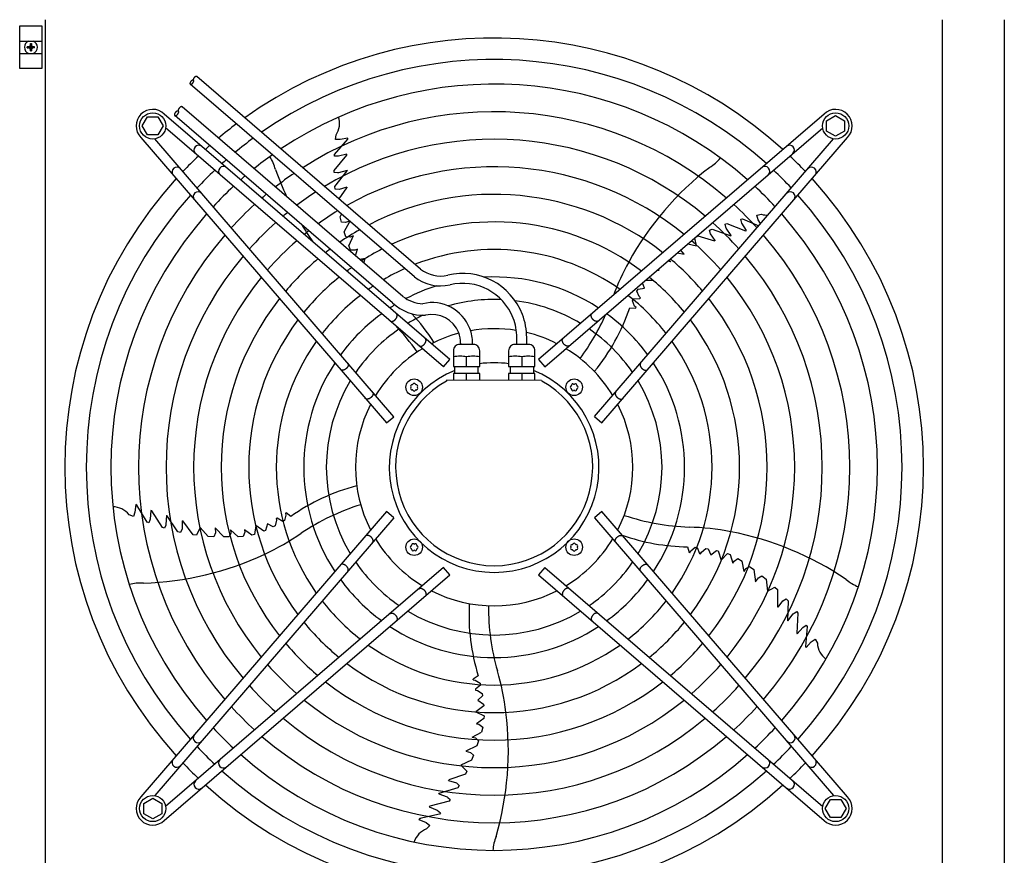
# Model space of a CAD drawing. Units: millimetres. Extents: x 14730 to 26963, y -183 to 8761.
# Drawn here: x 25858 to 26571, y 2274 to 2880 of the extents above; entities that cross this region are included whole.
import ezdxf

# ---------------------------------------------------------------- set-up
doc = ezdxf.new("R2010")
doc.units = ezdxf.units.MM
doc.layers.add('1', color=7, linetype='Continuous')

msp = doc.modelspace()

# ---------------------------------------------------------------- hatches: boundary and pattern name
at = {"layer": '1', "linetype": 'Continuous'}
h = msp.add_hatch(dxfattribs=at)
h.set_pattern_fill('_USER', color=6, scale=0.1, angle=45, pattern_type=0)
h.set_pattern_definition([(45, (0, 0), (-0.0707106781, 0.0707106781), [])])
edge = h.paths.add_edge_path()
edge.add_line((25863.14, 2859.5), (25863.14, 2860.25))
edge.add_line((25863.14, 2860.25), (25863.89, 2860.25))
edge.add_arc((25863.89, 2861.75), 1.5, 269.99946, 356.27971)
edge.add_line((25865.39, 2861.65), (25865.39, 2862.5))
edge.add_line((25865.39, 2862.5), (25866.14, 2862.5))
edge.add_line((25866.14, 2862.5), (25866.14, 2861.75))
edge.add_arc((25867.65, 2861.76), 1.51, 180.38683, 269.61317)
edge.add_line((25867.64, 2860.25), (25868.39, 2860.25))
edge.add_line((25868.39, 2860.25), (25868.39, 2859.5))
edge.add_line((25868.39, 2859.5), (25867.64, 2859.5))
edge.add_arc((25867.64, 2858), 1.5, 89.99796, 180.00204)
edge.add_line((25866.14, 2858), (25866.14, 2857.25))
edge.add_line((25866.14, 2857.25), (25865.39, 2857.25))
edge.add_line((25865.39, 2857.25), (25865.39, 2858))
edge.add_arc((25863.89, 2858), 1.5, 359.99906, 450.00094)
edge.add_line((25863.89, 2859.5), (25863.14, 2859.5))

# ---------------------------------------------------------------- linework, layer by layer
at = {"color": 1, "linetype": 'Continuous'}
for p, q in [((25876.27, 2230.87), (25876.27, 2879.87)), ((26526.27, 2879.87), (26526.27, 2230.87))]:
    msp.add_line(p, q, dxfattribs=at)
at = {"layer": '1', "color": 3, "linetype": 'Continuous'}
msp.add_line((26571.27, 2879.87), (26571.27, 2230.87), dxfattribs=at)
msp.add_line((26571.27, 2879.87), (26571.27, 2230.87), dxfattribs=at)
at = {"layer": '1', "color": 6, "linetype": 'Continuous'}
for p, q in [((25857.62, 2844.37), (25857.62, 2875.37)), ((25857.62, 2875.37), (25873.62, 2875.37)), ((25873.62, 2875.37), (25873.62, 2844.37)), ((25857.62, 2864.37), (25873.62, 2864.37)), ((25857.62, 2855.37), (25873.62, 2855.37)), ((25873.62, 2844.37), (25857.62, 2844.37)), ((26148.23, 2699.08), (25985.96, 2838.6)), ((26143.71, 2693.47), (25981.27, 2833.14)), ((26135.32, 2679.23), (25975.46, 2816.67)), ((25946.51, 2802.85), (25950.27, 2809.35)), ((25950.27, 2809.35), (25957.75, 2809.35)), ((25957.75, 2809.35), (25961.51, 2802.85)), ((26169.42, 2633.44), (25962.42, 2811.42)), ((26127.92, 2674.52), (25969.99, 2810.31)), ((26440.61, 2811.43), (26233.61, 2633.45)), ((26442.5, 2806.62), (26449, 2810.38)), ((26442.5, 2799.13), (26442.5, 2806.62)), ((26449, 2810.38), (26455.5, 2806.62)), ((26455.5, 2806.62), (26455.5, 2799.13)), ((25950.27, 2796.35), (25946.51, 2802.85)), ((25961.51, 2802.85), (25957.75, 2796.35)), ((26164.85, 2628.13), (25963.41, 2801.34)), ((26238.18, 2628.14), (26439.62, 2801.35)), ((26449, 2795.38), (26442.5, 2799.13)), ((26455.5, 2799.13), (26449, 2795.38)), ((25945.45, 2794.45), (26123.43, 2587.46)), ((25957.75, 2796.35), (25950.27, 2796.35)), ((26128.74, 2592.02), (25955.53, 2793.47)), ((26085.84, 2782.2), (26095.39, 2793.18)), ((26086.63, 2792.93), (26086.98, 2796.33)), ((26089.96, 2792.89), (26086.63, 2792.93)), ((26095.44, 2794.08), (26089.96, 2792.89)), ((26095.05, 2792.86), (26095.39, 2793.27)), ((26095.39, 2793.18), (26095.44, 2794.08)), ((26274.29, 2592.03), (26447.5, 2793.48)), ((26279.6, 2587.47), (26457.58, 2794.46)), ((26085.6, 2770.46), (26094.79, 2781.55)), ((26085.78, 2781), (26085.84, 2782.2)), ((26088.74, 2780.86), (26085.78, 2781)), ((26094.83, 2782.35), (26088.74, 2780.86)), ((26094.79, 2781.55), (26094.83, 2782.35)), ((26085.62, 2768.97), (26085.6, 2770.46)), ((26087.92, 2768.81), (26085.62, 2768.97)), ((26086.13, 2758.93), (26094.95, 2770.3)), ((26094.86, 2770.54), (26088.59, 2768.81)), ((26094.86, 2770.54), (26094.95, 2770.3)), ((26088.59, 2768.81), (26087.92, 2768.81)), ((26086.32, 2756.95), (26086.13, 2758.93)), ((26089.1, 2756.68), (26086.32, 2756.95)), ((26094.74, 2758.53), (26089.1, 2756.68)), ((26089.11, 2749.91), (26094.78, 2757.99)), ((26094.74, 2758.53), (26094.78, 2757.99)), ((26089.82, 2736.93), (26090.93, 2738.86)), ((26090.83, 2733.06), (26089.82, 2736.93)), ((26092.9, 2726.11), (26097, 2733.63)), ((26096.76, 2733.84), (26093.73, 2732.78)), ((26380.34, 2735.17), (26381.49, 2735.48)), ((26381.12, 2732.31), (26380.34, 2735.17)), ((26381.49, 2735.48), (26393.32, 2730.46)), ((26391.95, 2738.05), (26395.29, 2738.77)), ((26392.94, 2734.86), (26391.95, 2738.05)), ((26394.62, 2731.98), (26392.94, 2734.86)), ((26093.73, 2732.78), (26090.83, 2733.06)), ((26357.63, 2727.23), (26359.46, 2728.01)), ((26358.24, 2724.5), (26357.63, 2727.23)), ((26359.46, 2728.01), (26373, 2723.14)), ((26368.85, 2731.61), (26370.26, 2732.09)), ((26369.4, 2729.37), (26368.85, 2731.61)), ((26369.61, 2728.73), (26369.4, 2729.37)), ((26373.2, 2723.3), (26369.61, 2728.73)), ((26370.26, 2732.09), (26383.64, 2726.77)), ((26384.42, 2726.98), (26381.12, 2732.31)), ((26383.64, 2726.77), (26384.42, 2726.98)), ((26094.04, 2722.43), (26092.9, 2726.11)), ((26097.09, 2722.16), (26094.04, 2722.43)), ((26099.32, 2723.12), (26096.13, 2716.15)), ((26099.32, 2723.12), (26097.09, 2722.16)), ((26348.11, 2715.94), (26347.05, 2721.76)), ((26347.93, 2722.52), (26349.2, 2723.19)), ((26349.2, 2723.19), (26361.24, 2719.5)), ((26361.74, 2719.7), (26358.24, 2724.5)), ((26361.74, 2719.7), (26361.24, 2719.5)), ((26373.2, 2723.3), (26373, 2723.14)), ((26097.44, 2712.77), (26096.13, 2716.15)), ((26100.88, 2712.65), (26097.44, 2712.77)), ((26102.51, 2713.39), (26100.88, 2712.65)), ((26100.97, 2708.76), (26102.51, 2713.39)), ((26336.93, 2712.71), (26336.87, 2713)), ((26339.16, 2709.79), (26336.93, 2712.71)), ((26341.82, 2717.26), (26348.11, 2715.94)), ((26107.98, 2706.66), (26104.2, 2705.98)), ((26107.01, 2703.56), (26107.98, 2706.66)), ((26329.47, 2704.41), (26328.35, 2705.68)), ((26334.2, 2710.71), (26339.16, 2709.79)), ((26319.85, 2698.37), (26321.21, 2698.36)), ((26321.21, 2698.36), (26320.61, 2699.02)), ((26329.47, 2704.41), (26327.18, 2704.67)), ((26311.32, 2691.03), (26316.5, 2691.08)), ((26305.02, 2682.99), (26305.78, 2684.51)), ((26305.78, 2684.51), (26310.45, 2685.13)), ((26310.45, 2685.13), (26309.01, 2689.05)), ((26301.74, 2676.08), (26302.32, 2677.35)), ((26302.32, 2677.35), (26307.07, 2677.59)), ((26306.51, 2679.17), (26305.02, 2682.99)), ((26307.5, 2678.21), (26306.51, 2679.17)), ((26307.07, 2677.59), (26307.5, 2678.21)), ((26299.74, 2670.89), (26304.07, 2670.76)), ((26303.32, 2672.18), (26301.74, 2676.08)), ((26304.37, 2671.17), (26303.32, 2672.18)), ((26304.37, 2671.17), (26304.07, 2670.76)), ((26217.92, 2644.37), (26217.92, 2649.37)), ((26225.12, 2644.37), (26225.12, 2649.37)), ((26186.53, 2644.37), (26176.54, 2644.37)), ((26177.22, 2645.37), (26177.22, 2644.37)), ((26185.86, 2644.37), (26185.86, 2645.37)), ((26226.52, 2644.37), (26216.53, 2644.37)), ((26164.85, 2628.13), (26169.42, 2633.44)), ((26172.04, 2639.87), (26172.04, 2628.37)), ((26181.54, 2628.37), (26181.54, 2635.3)), ((26191.04, 2628.37), (26191.04, 2639.87)), ((26212.02, 2639.87), (26212.02, 2628.37)), ((26221.52, 2635.3), (26221.52, 2628.37)), ((26231.02, 2628.37), (26231.02, 2639.87)), ((26233.61, 2633.45), (26238.18, 2628.14)), ((26172.04, 2628.37), (26191.04, 2628.37)), ((26173.04, 2623.37), (26173.04, 2628.37)), ((26190.04, 2623.37), (26190.04, 2628.37)), ((26212.02, 2628.37), (26231.02, 2628.37)), ((26213.02, 2628.37), (26213.02, 2623.37)), ((26230.02, 2628.37), (26230.02, 2623.37)), ((26191.04, 2623.37), (26172.04, 2623.37)), ((26172.04, 2623.37), (26172.04, 2618.37)), ((26181.54, 2618.37), (26181.54, 2623.37)), ((26191.04, 2618.37), (26191.04, 2623.37)), ((26231.02, 2623.37), (26212.02, 2623.37)), ((26212.02, 2623.37), (26212.02, 2618.37)), ((26221.52, 2623.37), (26221.52, 2618.37)), ((26231.02, 2618.37), (26231.02, 2623.37)), ((26167.03, 2618.39), (26166.88, 2617.81)), ((26235.76, 2618.37), (26167.03, 2618.39)), ((26235.76, 2618.37), (26236.15, 2617.81)), ((26123.43, 2587.46), (26128.74, 2592.02)), ((26274.29, 2592.03), (26279.6, 2587.47)), ((25941.71, 2528.26), (25941.15, 2522.68)), ((25942.56, 2527.92), (25941.71, 2528.26)), ((25942.76, 2527.5), (25942.47, 2527.96)), ((25950.05, 2515.45), (25942.56, 2527.92)), ((25940.08, 2519.52), (25936.96, 2520.9)), ((25941.15, 2522.68), (25940.08, 2519.52)), ((26123.44, 2523.26), (25945.46, 2316.27)), ((25952.68, 2524.04), (25952.22, 2517.79)), ((25953.44, 2523.76), (25952.68, 2524.04)), ((25961.14, 2511.59), (25953.44, 2523.76)), ((25963.92, 2520.43), (25963.63, 2513.93)), ((25963.92, 2520.43), (25964.18, 2520.44)), ((25972.27, 2508.54), (25964.18, 2520.44)), ((26050.5, 2520.72), (26049.49, 2516.63)), ((26050.24, 2522.14), (26050.73, 2522.3)), ((26050.24, 2522.14), (26050.5, 2520.72)), ((26054.16, 2519.65), (26050.73, 2522.3)), ((26128.75, 2518.7), (26123.44, 2523.26)), ((26279.6, 2523.27), (26274.3, 2518.71)), ((26457.58, 2316.28), (26279.6, 2523.27)), ((25951.17, 2515.02), (25950.05, 2515.45)), ((25952.22, 2517.79), (25951.17, 2515.02)), ((26128.75, 2518.7), (25955.54, 2317.25)), ((25963.43, 2513.29), (25962.56, 2511.15)), ((25963.63, 2513.93), (25963.43, 2513.29)), ((25975.31, 2516.6), (25975.83, 2516.47)), ((25975.31, 2516.6), (25975.32, 2510.67)), ((25983.4, 2506.41), (25975.83, 2516.47)), ((26028.73, 2513.17), (26027.85, 2506.66)), ((26034.54, 2509.02), (26028.73, 2513.17)), ((26037.12, 2514.43), (26035.74, 2509.54)), ((26041.27, 2512.18), (26037.12, 2514.43)), ((26042.78, 2512.96), (26041.27, 2512.18)), ((26043.81, 2516.93), (26042.78, 2512.96)), ((26044.29, 2518.54), (26043.58, 2518.29)), ((26043.58, 2518.29), (26043.81, 2516.93)), ((26048.27, 2515.94), (26044.29, 2518.54)), ((26049.49, 2516.63), (26048.27, 2515.94)), ((26274.3, 2518.71), (26447.51, 2317.26)), ((25962.56, 2511.15), (25961.14, 2511.59)), ((25974.21, 2508.1), (25972.27, 2508.54)), ((25975.32, 2510.67), (25974.21, 2508.1)), ((25985.87, 2506.07), (25983.4, 2506.41)), ((25988.55, 2511.63), (25985.87, 2506.07)), ((25994.33, 2505.24), (25988.55, 2511.63)), ((25998.33, 2505.01), (25994.33, 2505.24)), ((25999.49, 2507.68), (25998.33, 2505.01)), ((25999.4, 2511.35), (25999.49, 2507.68)), ((26005.57, 2504.84), (25999.4, 2511.35)), ((26010.62, 2507.6), (26009.43, 2504.78)), ((26010.4, 2510.01), (26010.62, 2507.6)), ((26010.4, 2510.01), (26016.04, 2504.83)), ((26019.67, 2505.03), (26016.04, 2504.83)), ((26020.84, 2508.26), (26019.67, 2505.03)), ((26020.64, 2510.04), (26020.84, 2508.26)), ((26025.91, 2506.15), (26020.64, 2510.04)), ((26027.85, 2506.66), (26025.91, 2506.15)), ((26035.74, 2509.54), (26034.54, 2509.02)), ((26009.43, 2504.78), (26005.57, 2504.84)), ((26341.74, 2497.65), (26342.94, 2493.5)), ((26343.44, 2493.34), (26342.94, 2493.5)), ((26343.44, 2493.34), (26344.06, 2494.65)), ((26344.06, 2494.65), (26347.29, 2497.36)), ((26347.29, 2497.36), (26348.67, 2497.2)), ((26348.67, 2497.2), (26350.37, 2492.76)), ((26350.37, 2492.76), (26351.09, 2492.54)), ((26351.09, 2492.54), (26351.7, 2493.77)), ((26351.7, 2493.77), (26354.87, 2496.38)), ((26354.87, 2496.38), (26356.55, 2496.12)), ((26356.55, 2496.12), (26358.59, 2491.87)), ((26358.59, 2491.87), (26362.58, 2495.01)), ((26362.58, 2495.01), (26363.85, 2494.72)), ((26363.85, 2494.72), (26366.12, 2487.96)), ((26366.12, 2487.96), (26370.66, 2492.7)), ((26370.66, 2492.7), (26372.52, 2491.98)), ((26372.52, 2491.98), (26374.49, 2485.73)), ((26374.49, 2485.73), (26375.38, 2487.28)), ((26375.38, 2487.28), (26378.23, 2489.21)), ((26378.23, 2489.21), (26381.28, 2487.25)), ((26382.8, 2479.74), (26381.28, 2487.25)), ((25962.43, 2299.3), (26169.43, 2477.28)), ((26164.86, 2482.59), (25963.42, 2309.38)), ((26169.43, 2477.28), (26164.86, 2482.59)), ((26238.18, 2482.59), (26233.62, 2477.29)), ((26233.62, 2477.29), (26440.61, 2299.31)), ((26238.18, 2482.59), (26439.63, 2309.39)), ((26382.8, 2479.74), (26384.04, 2481.82)), ((26384.04, 2481.82), (26386.66, 2483.4)), ((26386.66, 2483.4), (26389.75, 2481.09)), ((26389.75, 2481.09), (26390.91, 2472.19)), ((26393, 2475.21), (26395.51, 2476.68)), ((26395.51, 2476.68), (26398.6, 2474.15)), ((26390.91, 2472.19), (26393, 2475.21)), ((26398.6, 2474.15), (26399.53, 2465.58)), ((26399.53, 2465.58), (26404.97, 2468.51)), ((26404.97, 2468.51), (26406.76, 2466.78)), ((26406.76, 2466.78), (26406.97, 2454.19)), ((26407.31, 2453.78), (26410.8, 2458.59)), ((26410.8, 2458.59), (26413.2, 2460.01)), ((26413.2, 2460.01), (26414.52, 2458.51)), ((26414.52, 2458.51), (26414.07, 2444.13)), ((26407.31, 2453.78), (26406.97, 2454.19)), ((26414.28, 2443.99), (26418.33, 2449.08)), ((26418.33, 2449.08), (26418.88, 2449.47)), ((26418.88, 2449.47), (26420.83, 2450.69)), ((26421.73, 2449.5), (26420.8, 2435.13)), ((26420.83, 2450.69), (26421.73, 2449.5)), ((26414.28, 2443.99), (26414.07, 2444.13)), ((26425.3, 2439.24), (26427.77, 2440.87)), ((26427.77, 2440.87), (26428.43, 2439.86)), ((26420.8, 2435.13), (26421.25, 2434.45)), ((26421.25, 2434.45), (26425.3, 2439.24)), ((26428.43, 2439.86), (26427.16, 2425.37)), ((26427.64, 2424.6), (26431.38, 2428.79)), ((26431.38, 2428.79), (26434.1, 2430.71)), ((26434.1, 2430.71), (26435.81, 2427.76)), ((26427.16, 2425.37), (26427.64, 2424.6)), ((26427.25, 2425.83), (26427.21, 2425.29)), ((26186.37, 2401.23), (26186.38, 2401.75)), ((26186.37, 2401.23), (26187.81, 2401.04)), ((26189.95, 2404.18), (26186.38, 2401.75)), ((26187.81, 2401.04), (26191.39, 2398.81)), ((26191.39, 2398.81), (26191.66, 2397.44)), ((26191.66, 2397.44), (26187.97, 2394.46)), ((26187.97, 2394.46), (26187.98, 2393.7)), ((26187.98, 2393.7), (26189.34, 2393.51)), ((26189.34, 2393.51), (26192.8, 2391.3)), ((26192.8, 2391.3), (26193.07, 2389.62)), ((26193.07, 2389.62), (26189.66, 2386.37)), ((26189.66, 2386.37), (26193.88, 2383.54)), ((26194, 2382.24), (26188.27, 2378)), ((26188.27, 2378), (26194.18, 2375.15)), ((26193.88, 2383.54), (26194, 2382.24)), ((26194.07, 2373.15), (26188.74, 2369.34)), ((26188.74, 2369.34), (26190.49, 2368.98)), ((26194.18, 2375.15), (26194.07, 2373.15)), ((26185.6, 2359.59), (26192.28, 2363.35)), ((26190.49, 2368.98), (26193.2, 2366.86)), ((26193.2, 2366.86), (26192.28, 2363.35)), ((26185.6, 2359.59), (26187.97, 2359.06)), ((26187.97, 2359.06), (26190.28, 2357.05)), ((26190.28, 2357.05), (26189.03, 2353.4)), ((26189.03, 2353.4), (26180.93, 2349.55)), ((26180.93, 2349.55), (26184.45, 2348.49)), ((26184.45, 2348.49), (26186.62, 2346.56)), ((26185.17, 2342.84), (26177.3, 2339.31)), ((26186.62, 2346.56), (26185.17, 2342.84)), ((26177.3, 2339.31), (26181.77, 2335.04)), ((26181.77, 2335.04), (26180.68, 2332.8)), ((26168.49, 2328.25), (26168.78, 2328.71)), ((26168.49, 2328.25), (26174.14, 2326.43)), ((26180.68, 2332.8), (26168.78, 2328.71)), ((26175.22, 2322.87), (26161.4, 2318.85)), ((26174.14, 2326.43), (26176.24, 2324.58)), ((26176.24, 2324.58), (26175.22, 2322.87)), ((25947.53, 2311.6), (25954.03, 2315.35)), ((25954.03, 2315.35), (25960.53, 2311.6)), ((26168.88, 2313.23), (26154.92, 2309.66)), ((26161.33, 2318.61), (26161.4, 2318.85)), ((26161.33, 2318.61), (26167.42, 2316.32)), ((26167.42, 2316.32), (26167.97, 2315.93)), ((26167.97, 2315.93), (26169.74, 2314.45)), ((26169.74, 2314.45), (26168.88, 2313.23)), ((26441.53, 2307.88), (26445.29, 2314.38)), ((26445.29, 2314.38), (26452.77, 2314.38)), ((26452.77, 2314.38), (26456.53, 2307.88)), ((25947.53, 2304.11), (25947.53, 2311.6)), ((25960.53, 2311.6), (25960.53, 2304.11)), ((26154.92, 2309.66), (26154.42, 2309.03)), ((26154.42, 2309.03), (26160.23, 2306.66)), ((26160.23, 2306.66), (26162.53, 2304.81)), ((26445.29, 2301.38), (26441.53, 2307.88)), ((26456.53, 2307.88), (26452.77, 2301.38)), ((25954.03, 2300.35), (25947.53, 2304.11)), ((25960.53, 2304.11), (25954.03, 2300.35)), ((26147.6, 2300.6), (26147.02, 2299.9)), ((26147.02, 2299.9), (26152.16, 2297.65)), ((26148.07, 2300.66), (26147.54, 2300.53)), ((26161.78, 2303.87), (26147.6, 2300.6)), ((26162.53, 2304.81), (26161.78, 2303.87)), ((26452.77, 2301.38), (26445.29, 2301.38)), ((26152.16, 2297.65), (26154.83, 2295.66)), ((26154.83, 2295.66), (26152.55, 2293.11))]:
    msp.add_line(p, q, dxfattribs=at)
at = {"layer": '1', "color": 250, "linetype": 'Continuous'}
for p, q in [((25865.39, 2862.5), (25866.14, 2862.5)), ((25865.39, 2861.65), (25865.39, 2862.5)), ((25866.14, 2862.5), (25866.14, 2861.75)), ((25863.14, 2859.5), (25863.14, 2860.25)), ((25863.89, 2860.25), (25863.14, 2860.25)), ((25863.14, 2859.5), (25863.89, 2859.5)), ((25865.39, 2857.25), (25865.39, 2858)), ((25865.39, 2857.25), (25866.14, 2857.25)), ((25866.14, 2858), (25866.14, 2857.25)), ((25868.39, 2860.25), (25867.64, 2860.25)), ((25868.39, 2859.5), (25867.64, 2859.5)), ((25868.39, 2859.5), (25868.39, 2860.25))]:
    msp.add_line(p, q, dxfattribs=at)
at = {"layer": '1', "color": 6, "linetype": 'Continuous'}
for centre, radius in [((25954.03, 2802.84), 9.5), ((26449, 2802.85), 9.5), ((26143.54, 2613.34), 6), ((26259.49, 2613.35), 6), ((26143.54, 2497.38), 6), ((26259.5, 2497.39), 6), ((25954.04, 2307.88), 9.5), ((26449.01, 2307.89), 9.5)]:
    msp.add_circle(centre, radius, dxfattribs=at)
for centre, radius, start, end in [((25865.77, 2859.87), 4.76, 109.14694, 250.85312), ((25865.77, 2859.87), 4.76, 289.14688, 70.85308), ((26201.52, 2555.36), 295.63, 48.12861, 124.76854), ((26201.52, 2555.36), 277.8, 48.60893, 123.81271), ((25954.03, 2802.84), 12, 45.63281, 224.36719), ((26201.52, 2555.36), 257.75, 49.2293, 122.57323), ((26449, 2802.85), 12, 315.63281, 134.36719), ((26074.33, 2804.71), 15.18, 326.46769, 17.54341), ((26201.52, 2555.36), 311.24, 126.87308, 129.92485), ((26201.52, 2555.36), 295.63, 126.20487, 129.42435), ((26201.52, 2555.36), 237.79, 49.95241, 121.12075), ((25987.44, 2785.3), 3.51, 54.48159, 224.13839), ((26201.52, 2555.36), 311.24, 131.48733, 132.24648), ((26415.59, 2785.31), 3.51, 315.86161, 125.51841), ((26187.81, 2569.28), 291.71, 133.47461, 136.58568), ((26201.52, 2555.36), 295.63, 131.0714, 131.87138), ((26201.52, 2555.36), 277.8, 125.34739, 128.78296), ((26011.59, 2763.37), 32.36, 13.92678, 32.26339), ((26340.64, 2800.28), 32.36, 301.92678, 320.26339), ((26215.43, 2569.07), 291.71, 43.47461, 46.58568), ((25971.58, 2769.44), 3.51, 45.86161, 215.51841), ((26201.52, 2555.36), 295.63, 133.23757, 136.76465), ((26005.28, 2769.96), 3.51, 54.48384, 224.13613), ((26253.56, 2847.02), 223.81, 199.8144, 205.22265), ((26201.52, 2555.36), 217.81, 50.81044, 119.38529), ((26494.98, 2596), 223.81, 127.8144, 151.1067), ((26397.75, 2769.96), 3.51, 315.86387, 125.51616), ((26201.52, 2555.36), 295.63, 43.23757, 46.76465), ((26431.45, 2769.44), 3.51, 324.48159, 134.13839), ((26201.52, 2555.36), 277.8, 130.53868, 131.39106), ((26201.52, 2555.36), 257.75, 124.2366, 127.95368), ((25986.92, 2751.59), 3.51, 45.86387, 215.51616), ((26201.52, 2555.36), 277.8, 132.84628, 137.15608), ((26201.52, 2555.36), 237.79, 122.93677, 126.98571), ((26201.52, 2555.36), 277.8, 42.84628, 47.15608), ((26416.11, 2751.6), 3.51, 324.48384, 134.13613), ((26201.52, 2555.36), 295.63, 138.12861, 221.87138), ((26201.52, 2555.36), 257.75, 129.8504, 130.77069), ((26201.52, 2555.36), 197.85, 51.84413, 117.27504), ((26201.52, 2555.36), 295.63, 318.12861, 41.87138), ((26201.52, 2555.36), 257.75, 132.34112, 137.66143), ((26201.52, 2555.36), 217.81, 121.38655, 125.83506), ((26201.52, 2555.36), 257.75, 42.34112, 47.66143), ((26201.52, 2555.36), 277.8, 138.60893, 221.39106), ((26201.52, 2555.36), 237.79, 129.04782, 130.04758), ((26399.35, 2753.39), 15.18, 254.46769, 272.41002), ((26201.52, 2555.36), 277.8, 318.60893, 41.39106), ((26201.52, 2555.36), 237.79, 131.75266, 138.2501), ((26253.56, 2847.02), 223.81, 211.19229, 214.93457), ((26201.52, 2555.36), 217.81, 128.09498, 129.18955), ((26201.52, 2555.36), 197.85, 119.50624, 124.44555), ((26201.52, 2555.36), 177.87, 53.11555, 114.64581), ((26201.52, 2555.36), 237.79, 41.75266, 48.2501), ((26201.52, 2555.36), 257.75, 139.2293, 220.77069), ((26201.52, 2555.36), 217.81, 131.05494, 138.94809), ((26201.52, 2555.36), 217.81, 41.05494, 48.94809), ((26201.52, 2555.36), 257.75, 319.2293, 40.77069), ((26201.52, 2555.36), 197.85, 126.94628, 128.15586), ((26201.52, 2555.36), 177.87, 117.17178, 122.73092), ((26201.52, 2555.36), 157.9, 54.71747, 111.27039), ((26201.52, 2555.36), 237.79, 139.95241, 220.04758), ((26201.52, 2555.36), 197.85, 130.21522, 139.78812), ((26201.52, 2555.36), 197.85, 40.21522, 49.78812), ((26201.52, 2555.36), 237.79, 319.95241, 40.04758), ((26201.52, 2555.36), 177.87, 125.53207, 126.88445), ((26201.52, 2555.36), 157.9, 114.19049, 120.56058), ((26162.59, 2716.92), 22.91, 231.16378, 283.31196), ((26480.03, 2605.77), 206.02, 151.47632, 158.83937), ((26201.52, 2555.36), 217.81, 140.81044, 219.18955), ((26201.52, 2555.36), 177.87, 129.18379, 140.81994), ((26162.59, 2716.92), 30.11, 231.16378, 283.31196), ((26178.61, 2649.39), 46.5, 21.06106, 103.37822), ((26201.52, 2555.36), 137.98, 56.79395, 92.98973), ((26201.52, 2555.36), 177.87, 39.18379, 50.81994), ((26201.52, 2555.36), 217.81, 320.81044, 39.18955), ((26201.52, 2555.36), 157.9, 123.74786, 125.28253), ((26201.52, 2555.36), 137.98, 107.53574, 117.60533), ((26178.61, 2649.39), 39.3, 21.06106, 103.37822), ((26201.52, 2555.36), 197.85, 141.84413, 218.15586), ((26201.52, 2555.36), 157.9, 127.88672, 142.11749), ((26150.7, 2698.78), 24.88, 231.81047, 267.79328), ((26201.52, 2555.36), 121.65, 87.57137, 105.94711), ((26201.52, 2555.36), 157.9, 37.88672, 52.11749), ((26201.52, 2555.36), 197.85, 321.84413, 38.15586), ((26201.52, 2555.36), 137.98, 121.44101, 123.20604), ((26150.7, 2698.78), 33.28, 226.80953, 271.78795), ((26156.52, 2645.39), 29.33, 21.06106, 103.37822), ((26201.52, 2555.36), 121.65, 59.02759, 82.83021), ((26159.61, 2718.45), 147.98, 320.79929, 341.25432), ((26201.52, 2555.36), 177.87, 143.11555, 216.88445), ((26201.52, 2555.36), 137.98, 126.21011, 143.79474), ((26201.52, 2555.36), 121.65, 115.12015, 120.9724), ((26033.48, 2565.91), 147.98, 32.79929, 42.93391), ((26156.52, 2645.39), 20.69, 21.06106, 103.37822), ((26178.6, 2649.37), 39.32, 0.00108, 21.08907), ((26178.6, 2649.37), 46.52, 0.00108, 21.08907), ((26131.07, 2732.77), 165.33, 323.41248, 336.2474), ((26201.52, 2555.36), 137.98, 36.21011, 53.79474), ((26201.52, 2555.36), 177.87, 323.11555, 36.88445), ((26201.52, 2555.36), 121.65, 124.4135, 145.59205), ((26011.04, 2543.19), 165.33, 35.41248, 44.24462), ((26156.51, 2645.37), 29.34, 0.00108, 21.08907), ((26201.52, 2555.36), 100.47, 80.80332, 99.7872), ((26201.52, 2555.36), 121.65, 34.4135, 55.59205), ((26201.52, 2555.36), 100.47, 104.74717, 116.91868), ((26156.51, 2645.37), 20.7, 0.00108, 21.08907), ((26201.52, 2555.36), 100.47, 63.08132, 76.50095), ((26201.52, 2555.36), 157.9, 144.71747, 215.28253), ((26201.52, 2555.36), 100.47, 121.17481, 148.83201), ((26176.54, 2639.87), 4.5, 89.99993, 180.00007), ((26186.54, 2639.87), 4.5, 0.00003, 90.12546), ((26216.52, 2639.87), 4.5, 89.87454, 179.99997), ((26226.52, 2639.87), 4.5, 359.99993, 90.00007), ((26201.52, 2555.36), 100.47, 31.17481, 58.83201), ((26201.52, 2555.36), 157.9, 324.71747, 35.28253), ((26176.79, 2616.04), 19.84, 76.14524, 103.85476), ((26186.29, 2615.87), 20, 76.26253, 103.73747), ((26216.77, 2615.87), 20, 76.26253, 103.73747), ((26226.27, 2616.04), 19.84, 76.14524, 103.85476), ((26201.52, 2555.36), 137.98, 146.79395, 213.20604), ((26201.53, 2555.58), 75.54, 82.01922, 97.99838), ((26201.52, 2555.36), 137.98, 326.79395, 33.20604), ((26201.51, 2555.11), 75.99, 112.03003, 67.96987), ((26201.52, 2555.36), 121.65, 149.02759, 210.9724), ((26201.52, 2555.37), 71.4, 119.01756, 60.98244), ((26141.91, 2614.28), 0.921, 81.30121, 218.69879), ((26141.91, 2612.4), 0.921, 141.30121, 278.69879), ((26140.74, 2613.34), 0.582, 321.30121, 38.69879), ((26142.14, 2615.76), 0.582, 261.30121, 338.69879), ((26143.54, 2615.22), 0.921, 21.30121, 158.69879), ((26144.94, 2615.76), 0.582, 201.30121, 278.69879), ((26145.16, 2614.28), 0.921, 321.30121, 98.69879), ((26145.16, 2612.4), 0.921, 261.30121, 38.69879), ((26146.34, 2613.34), 0.582, 141.30121, 218.69879), ((26257.61, 2613.35), 0.921, 111.30121, 248.69879), ((26257.07, 2614.75), 0.582, 291.30121, 8.69879), ((26257.07, 2611.95), 0.582, 351.30121, 68.69879), ((26258.55, 2614.97), 0.921, 51.30121, 188.69879), ((26259.49, 2616.15), 0.582, 231.30121, 308.69879), ((26260.43, 2614.97), 0.921, 351.30121, 128.69879), ((26261.92, 2614.75), 0.582, 171.30121, 248.69879), ((26261.92, 2611.95), 0.582, 111.30121, 188.69879), ((26261.37, 2613.35), 0.921, 291.30121, 68.69879), ((26201.52, 2555.36), 121.65, 329.02759, 30.9724), ((26142.14, 2610.91), 0.582, 21.30121, 98.69879), ((26143.54, 2611.46), 0.921, 201.30121, 338.69879), ((26144.94, 2610.91), 0.582, 81.30121, 158.69879), ((26258.55, 2611.72), 0.921, 171.30121, 308.69879), ((26259.49, 2610.55), 0.582, 51.30121, 128.69879), ((26260.43, 2611.72), 0.921, 231.30121, 8.69879), ((26201.52, 2555.36), 100.47, 153.08132, 206.91868), ((26201.52, 2555.36), 100.47, 333.08132, 26.91868), ((26139.57, 2398.81), 147.98, 104.79929, 125.25432), ((25925.08, 2511.46), 15.18, 38.46769, 89.54341), ((26154.24, 2370.45), 165.33, 107.41248, 124.01886), ((26348.46, 2677.19), 165.33, 251.41248, 268.01886), ((25946.58, 2678.31), 206.02, 295.47632, 303.98825), ((26343.66, 2645.62), 147.98, 250.54611, 269.25432), ((26335.51, 2306.06), 206.02, 79.47632, 87.98825), ((26330.84, 2288.83), 223.81, 55.8144, 79.1067), ((26201.52, 2555.36), 100.47, 211.17481, 238.83201), ((26141.67, 2497.38), 0.921, 111.30121, 248.69879), ((26141.12, 2498.78), 0.582, 291.30121, 8.69879), ((26142.6, 2499.01), 0.921, 51.30121, 188.69879), ((26143.54, 2500.18), 0.582, 231.30121, 308.69879), ((26144.48, 2499.01), 0.921, 351.30121, 128.69879), ((26145.97, 2498.78), 0.582, 171.30121, 248.69879), ((26145.42, 2497.38), 0.921, 291.30121, 68.69879), ((26201.52, 2555.36), 100.47, 301.17481, 328.83201), ((26257.87, 2498.33), 0.921, 81.30121, 218.69879), ((26258.1, 2499.82), 0.582, 261.30121, 338.69879), ((26259.5, 2499.27), 0.921, 21.30121, 158.69879), ((26260.9, 2499.82), 0.582, 201.30121, 278.69879), ((26261.13, 2498.33), 0.921, 321.30121, 98.69879), ((25940.23, 2694.99), 223.81, 271.8144, 295.1067), ((26141.12, 2495.98), 0.582, 351.30121, 68.69879), ((26142.6, 2495.75), 0.921, 171.30121, 308.69879), ((26143.54, 2494.58), 0.582, 51.30121, 128.69879), ((26144.48, 2495.75), 0.921, 231.30121, 8.69879), ((26145.97, 2495.98), 0.582, 111.30121, 188.69879), ((26257.87, 2496.45), 0.921, 141.30121, 278.69879), ((26256.7, 2497.39), 0.582, 321.30121, 38.69879), ((26258.1, 2494.97), 0.582, 21.30121, 98.69879), ((26259.5, 2495.51), 0.921, 201.30121, 338.69879), ((26260.9, 2494.97), 0.582, 81.30121, 158.69879), ((26261.13, 2496.45), 0.921, 261.30121, 38.69879), ((26262.3, 2497.39), 0.582, 141.30121, 218.69879), ((26201.52, 2555.36), 121.65, 214.4135, 235.59205), ((26201.52, 2555.36), 121.65, 304.4135, 325.59205), ((25945.01, 2439.01), 32.36, 85.92678, 104.26339), ((26201.52, 2555.36), 137.98, 216.21011, 233.79474), ((26201.52, 2555.36), 137.98, 306.21011, 323.79474), ((26477.43, 2498.74), 32.36, 229.92678, 248.26339), ((26201.52, 2555.36), 100.47, 243.08132, 296.91868), ((26201.52, 2555.36), 157.9, 217.88672, 232.11749), ((26331.27, 2448.08), 147.98, 176.79929, 197.25432), ((26362.78, 2453.27), 165.33, 179.41248, 196.01886), ((26201.52, 2555.36), 157.9, 307.88672, 322.11749), ((26201.52, 2555.36), 121.65, 239.02759, 300.9724), ((26201.52, 2555.36), 177.87, 219.18379, 230.81994), ((26201.52, 2555.36), 177.87, 309.18379, 320.81994), ((26201.52, 2555.36), 137.98, 236.79395, 303.20604), ((26201.52, 2555.36), 197.85, 220.21522, 229.78812), ((26201.52, 2555.36), 157.9, 234.71747, 305.28253), ((26201.52, 2555.36), 197.85, 310.21522, 319.78812), ((26450.97, 2428.41), 15.18, 182.46769, 233.54341), ((26201.52, 2555.36), 217.81, 221.05494, 228.94809), ((26201.52, 2555.36), 177.87, 233.11555, 306.88445), ((26201.52, 2555.36), 217.81, 311.05494, 318.94809), ((26005.82, 2350.9), 206.02, 7.47632, 15.98825), ((26201.52, 2555.36), 197.85, 231.84413, 308.15586), ((26201.52, 2555.36), 237.79, 221.75266, 228.2501), ((26201.52, 2555.36), 237.79, 311.75266, 318.2501), ((26201.52, 2555.36), 217.81, 230.81044, 309.18955), ((26201.52, 2555.36), 257.75, 222.34112, 227.66143), ((25987.99, 2350.01), 223.81, 343.8144, 7.1067), ((26201.52, 2555.36), 257.75, 312.34112, 317.66143), ((26201.52, 2555.36), 237.79, 229.95241, 310.04758), ((26201.52, 2555.36), 277.8, 222.84628, 227.15608), ((26201.52, 2555.36), 277.8, 312.84628, 317.15608), ((25986.93, 2359.13), 3.51, 144.48384, 314.13613), ((26201.52, 2555.36), 257.75, 229.2293, 310.77069), ((26416.12, 2359.14), 3.51, 225.86387, 35.51616), ((26201.52, 2555.36), 295.63, 223.23757, 226.76465), ((26201.52, 2555.36), 295.63, 313.23757, 316.76465), ((25971.59, 2341.28), 3.51, 144.48159, 314.13839), ((26187.61, 2541.66), 291.71, 223.47461, 226.58568), ((26005.29, 2340.77), 3.51, 135.86387, 305.51616), ((26201.52, 2555.36), 277.8, 228.60893, 311.39106), ((26397.76, 2340.77), 3.51, 234.48384, 44.13613), ((26215.22, 2541.45), 291.71, 313.47461, 316.58568), ((26431.46, 2341.29), 3.51, 225.86161, 35.51841), ((26201.52, 2555.36), 295.63, 228.12861, 311.87138), ((25987.45, 2325.42), 3.51, 135.86161, 305.51841), ((26415.6, 2325.43), 3.51, 234.48159, 44.13839), ((25954.04, 2307.88), 12, 135.63281, 314.36719), ((26449.01, 2307.89), 12, 225.63281, 44.36719), ((26157.86, 2278.89), 15.18, 110.46769, 161.54341), ((26232.92, 2275.46), 32.36, 157.92678, 176.26339)]:
    msp.add_arc(centre, radius, start, end, dxfattribs=at)
at = {"layer": '1', "color": 250, "linetype": 'Continuous'}
for centre, radius, start, end in [((25867.65, 2861.76), 1.51, 180.38683, 269.61317), ((25863.89, 2861.75), 1.5, 269.99946, 356.27971), ((25863.89, 2858), 1.5, 359.99906, 90.00094), ((25867.64, 2858), 1.5, 89.99796, 180.00204)]:
    msp.add_arc(centre, radius, start, end, dxfattribs=at)
at = {"layer": '1', "color": 1, "linetype": 'Continuous'}
for start, end in [(47.75352, 125.51283), (137.75352, 222.24648), (317.75352, 42.24648), (227.75352, 312.24648)]:
    msp.add_arc((26201.52, 2555.36), 311.24, start, end, dxfattribs=at)
at = {"layer": '1', "color": 6, "linetype": 'Continuous'}
for points in [[(25983.58, 2835.9), (25983.55, 2835.92), (25983.52, 2835.94), (25983.44, 2835.98), (25983.37, 2836), (25983.27, 2836.02), (25983.18, 2836.02), (25983.08, 2836.01), (25982.98, 2835.99), (25982.86, 2835.96), (25982.75, 2835.92), (25982.63, 2835.87), (25982.52, 2835.81), (25982.4, 2835.73), (25982.28, 2835.65), (25982.16, 2835.56), (25982.05, 2835.47), (25981.93, 2835.36), (25981.82, 2835.25), (25981.72, 2835.14), (25981.62, 2835.02), (25981.52, 2834.9), (25981.43, 2834.77), (25981.35, 2834.64), (25981.28, 2834.51), (25981.22, 2834.39), (25981.16, 2834.26), (25981.11, 2834.14), (25981.08, 2834.01), (25981.05, 2833.9), (25981.03, 2833.78), (25981.03, 2833.68), (25981.03, 2833.57), (25981.04, 2833.48), (25981.07, 2833.39), (25981.1, 2833.32), (25981.15, 2833.25), (25981.2, 2833.19), (25981.27, 2833.14)], [(25981.27, 2833.14), (25981.34, 2833.11), (25981.42, 2833.08), (25981.51, 2833.07), (25981.61, 2833.07), (25981.71, 2833.08), (25981.81, 2833.1), (25981.92, 2833.13), (25982.03, 2833.17), (25982.15, 2833.22), (25982.27, 2833.28), (25982.39, 2833.36), (25982.51, 2833.43), (25982.63, 2833.52), (25982.74, 2833.62), (25982.85, 2833.72), (25982.96, 2833.83), (25983.07, 2833.95), (25983.17, 2834.07), (25983.27, 2834.19), (25983.35, 2834.32), (25983.43, 2834.44), (25983.51, 2834.57), (25983.57, 2834.7), (25983.63, 2834.83), (25983.67, 2834.95), (25983.71, 2835.08), (25983.74, 2835.19), (25983.76, 2835.31), (25983.76, 2835.41), (25983.76, 2835.52), (25983.74, 2835.61), (25983.72, 2835.69), (25983.68, 2835.77), (25983.64, 2835.84), (25983.61, 2835.87), (25983.58, 2835.9)], [(25985.96, 2838.6), (25985.93, 2838.63), (25985.9, 2838.65), (25985.82, 2838.68), (25985.74, 2838.71), (25985.65, 2838.72), (25985.56, 2838.73), (25985.46, 2838.72), (25985.35, 2838.7), (25985.24, 2838.66), (25985.13, 2838.62), (25985.01, 2838.57), (25984.9, 2838.51), (25984.78, 2838.44), (25984.66, 2838.36), (25984.54, 2838.27), (25984.43, 2838.17), (25984.31, 2838.07), (25984.2, 2837.96), (25984.1, 2837.84), (25983.99, 2837.72), (25983.9, 2837.6), (25983.81, 2837.47), (25983.73, 2837.35), (25983.66, 2837.22), (25983.59, 2837.09), (25983.54, 2836.96), (25983.49, 2836.84), (25983.45, 2836.72), (25983.43, 2836.6), (25983.41, 2836.49), (25983.4, 2836.38), (25983.41, 2836.28), (25983.42, 2836.19), (25983.45, 2836.1), (25983.48, 2836.02), (25983.53, 2835.95), (25983.55, 2835.92), (25983.58, 2835.9)], [(25972.69, 2813.52), (25972.65, 2813.55), (25972.62, 2813.57), (25972.53, 2813.61), (25972.44, 2813.64), (25972.33, 2813.66), (25972.22, 2813.66), (25972.1, 2813.65), (25971.98, 2813.63), (25971.85, 2813.59), (25971.72, 2813.54), (25971.58, 2813.48), (25971.45, 2813.41), (25971.31, 2813.33), (25971.17, 2813.23), (25971.03, 2813.13), (25970.9, 2813.02), (25970.77, 2812.9), (25970.64, 2812.77), (25970.51, 2812.63), (25970.4, 2812.49), (25970.29, 2812.35), (25970.18, 2812.2), (25970.09, 2812.06), (25970, 2811.9), (25969.93, 2811.76), (25969.86, 2811.61), (25969.81, 2811.46), (25969.77, 2811.32), (25969.74, 2811.19), (25969.72, 2811.05), (25969.71, 2810.93), (25969.71, 2810.81), (25969.73, 2810.7), (25969.76, 2810.6), (25969.8, 2810.51), (25969.85, 2810.43), (25969.92, 2810.36), (25969.99, 2810.31)], [(25969.99, 2810.31), (25970.08, 2810.26), (25970.17, 2810.24), (25970.28, 2810.22), (25970.38, 2810.22), (25970.5, 2810.23), (25970.62, 2810.25), (25970.76, 2810.29), (25970.88, 2810.34), (25971.02, 2810.4), (25971.16, 2810.47), (25971.3, 2810.55), (25971.43, 2810.65), (25971.57, 2810.75), (25971.71, 2810.86), (25971.84, 2810.98), (25971.97, 2811.11), (25972.09, 2811.25), (25972.21, 2811.39), (25972.32, 2811.53), (25972.42, 2811.68), (25972.52, 2811.82), (25972.6, 2811.98), (25972.68, 2812.12), (25972.74, 2812.27), (25972.8, 2812.42), (25972.84, 2812.56), (25972.87, 2812.69), (25972.89, 2812.83), (25972.9, 2812.95), (25972.89, 2813.07), (25972.88, 2813.18), (25972.85, 2813.28), (25972.81, 2813.37), (25972.75, 2813.45), (25972.72, 2813.48), (25972.69, 2813.52)], [(25975.46, 2816.67), (25975.43, 2816.7), (25975.39, 2816.73), (25975.3, 2816.77), (25975.21, 2816.8), (25975.1, 2816.81), (25975, 2816.82), (25974.88, 2816.81), (25974.76, 2816.78), (25974.62, 2816.75), (25974.5, 2816.7), (25974.36, 2816.64), (25974.22, 2816.56), (25974.08, 2816.48), (25973.95, 2816.39), (25973.81, 2816.28), (25973.67, 2816.17), (25973.54, 2816.05), (25973.41, 2815.92), (25973.29, 2815.79), (25973.17, 2815.65), (25973.06, 2815.5), (25972.96, 2815.36), (25972.86, 2815.21), (25972.78, 2815.06), (25972.7, 2814.91), (25972.64, 2814.76), (25972.58, 2814.62), (25972.54, 2814.47), (25972.51, 2814.34), (25972.49, 2814.2), (25972.48, 2814.08), (25972.49, 2813.96), (25972.5, 2813.86), (25972.53, 2813.75), (25972.57, 2813.66), (25972.63, 2813.58), (25972.66, 2813.55), (25972.69, 2813.52)], [(26126.2, 2661.37), (26126.38, 2661.27), (26126.57, 2661.19), (26126.78, 2661.14), (26126.99, 2661.11), (26127.22, 2661.1), (26127.45, 2661.12), (26127.7, 2661.15), (26127.94, 2661.21), (26128.19, 2661.3), (26128.44, 2661.4), (26128.69, 2661.53), (26128.93, 2661.67), (26129.17, 2661.84), (26129.41, 2662.02), (26129.63, 2662.22), (26129.85, 2662.43), (26130.05, 2662.65), (26130.25, 2662.89), (26130.42, 2663.13), (26130.58, 2663.39), (26130.73, 2663.65), (26130.86, 2663.91), (26130.96, 2664.17), (26131.05, 2664.44), (26131.11, 2664.7), (26131.16, 2664.96), (26131.18, 2665.21), (26131.18, 2665.46), (26131.16, 2665.69), (26131.12, 2665.91), (26131.06, 2666.12), (26130.97, 2666.32), (26130.87, 2666.5), (26130.75, 2666.66), (26130.68, 2666.73), (26130.6, 2666.8)], [(26276.83, 2661.38), (26276.65, 2661.28), (26276.46, 2661.2), (26276.25, 2661.15), (26276.04, 2661.12), (26275.81, 2661.11), (26275.58, 2661.12), (26275.33, 2661.16), (26275.09, 2661.22), (26274.84, 2661.31), (26274.59, 2661.41), (26274.34, 2661.54), (26274.1, 2661.68), (26273.86, 2661.85), (26273.62, 2662.03), (26273.4, 2662.22), (26273.18, 2662.44), (26272.98, 2662.66), (26272.78, 2662.9), (26272.61, 2663.14), (26272.44, 2663.4), (26272.3, 2663.65), (26272.17, 2663.92), (26272.07, 2664.18), (26271.98, 2664.45), (26271.92, 2664.71), (26271.87, 2664.97), (26271.85, 2665.22), (26271.85, 2665.47), (26271.87, 2665.7), (26271.91, 2665.92), (26271.97, 2666.13), (26272.06, 2666.33), (26272.16, 2666.5), (26272.28, 2666.66), (26272.35, 2666.74), (26272.43, 2666.81)], [(26276.99, 2661.5), (26276.91, 2661.44), (26276.83, 2661.38)], [(26147.15, 2643.38), (26147.32, 2643.28), (26147.51, 2643.2), (26147.72, 2643.15), (26147.94, 2643.12), (26148.17, 2643.11), (26148.4, 2643.12), (26148.64, 2643.16), (26148.88, 2643.22), (26149.14, 2643.31), (26149.38, 2643.41), (26149.63, 2643.54), (26149.88, 2643.68), (26150.12, 2643.85), (26150.35, 2644.03), (26150.58, 2644.23), (26150.8, 2644.44), (26151, 2644.66), (26151.19, 2644.9), (26151.37, 2645.14), (26151.53, 2645.4), (26151.67, 2645.66), (26151.8, 2645.92), (26151.91, 2646.18), (26152, 2646.45), (26152.06, 2646.71), (26152.11, 2646.97), (26152.13, 2647.22), (26152.13, 2647.47), (26152.11, 2647.7), (26152.07, 2647.92), (26152.01, 2648.13), (26151.92, 2648.33), (26151.82, 2648.5), (26151.69, 2648.67), (26151.62, 2648.74), (26151.55, 2648.81)], [(26255.88, 2643.39), (26255.71, 2643.29), (26255.52, 2643.21), (26255.31, 2643.16), (26255.09, 2643.13), (26254.86, 2643.12), (26254.63, 2643.13), (26254.39, 2643.17), (26254.15, 2643.23), (26253.89, 2643.32), (26253.65, 2643.42), (26253.4, 2643.55), (26253.15, 2643.69), (26252.91, 2643.86), (26252.68, 2644.04), (26252.45, 2644.23), (26252.23, 2644.44), (26252.03, 2644.67), (26251.84, 2644.91), (26251.66, 2645.15), (26251.5, 2645.41), (26251.36, 2645.66), (26251.23, 2645.93), (26251.12, 2646.19), (26251.03, 2646.46), (26250.97, 2646.72), (26250.92, 2646.98), (26250.9, 2647.23), (26250.9, 2647.48), (26250.92, 2647.71), (26250.96, 2647.93), (26251.02, 2648.14), (26251.11, 2648.34), (26251.21, 2648.51), (26251.34, 2648.67), (26251.41, 2648.75), (26251.48, 2648.81)], [(26146.98, 2643.5), (26147.06, 2643.44), (26147.15, 2643.38)], [(26256.04, 2643.51), (26255.97, 2643.44), (26255.88, 2643.39)], [(26095.51, 2630.68), (26095.61, 2630.5), (26095.68, 2630.31), (26095.74, 2630.1), (26095.77, 2629.89), (26095.78, 2629.66), (26095.76, 2629.43), (26095.72, 2629.18), (26095.66, 2628.94), (26095.58, 2628.69), (26095.47, 2628.44), (26095.35, 2628.19), (26095.2, 2627.95), (26095.04, 2627.7), (26094.86, 2627.47), (26094.66, 2627.24), (26094.45, 2627.03), (26094.22, 2626.82), (26093.99, 2626.63), (26093.74, 2626.45), (26093.49, 2626.29), (26093.23, 2626.15), (26092.96, 2626.02), (26092.7, 2625.92), (26092.43, 2625.83), (26092.18, 2625.76), (26091.91, 2625.72), (26091.67, 2625.69), (26091.42, 2625.69), (26091.19, 2625.71), (26090.96, 2625.75), (26090.75, 2625.82), (26090.56, 2625.9), (26090.38, 2626), (26090.22, 2626.13), (26090.15, 2626.2), (26090.08, 2626.27)], [(26095.39, 2630.84), (26095.45, 2630.76), (26095.51, 2630.68)], [(26307.52, 2630.68), (26307.42, 2630.51), (26307.35, 2630.32), (26307.29, 2630.11), (26307.26, 2629.89), (26307.25, 2629.66), (26307.27, 2629.43), (26307.31, 2629.19), (26307.37, 2628.95), (26307.45, 2628.69), (26307.56, 2628.45), (26307.68, 2628.2), (26307.83, 2627.95), (26307.99, 2627.71), (26308.17, 2627.48), (26308.37, 2627.25), (26308.58, 2627.03), (26308.81, 2626.83), (26309.04, 2626.64), (26309.29, 2626.46), (26309.54, 2626.3), (26309.8, 2626.16), (26310.07, 2626.03), (26310.33, 2625.92), (26310.59, 2625.84), (26310.85, 2625.77), (26311.12, 2625.72), (26311.36, 2625.7), (26311.61, 2625.7), (26311.84, 2625.72), (26312.07, 2625.76), (26312.28, 2625.82), (26312.47, 2625.91), (26312.65, 2626.01), (26312.81, 2626.14), (26312.88, 2626.21), (26312.95, 2626.28)], [(26307.64, 2630.85), (26307.58, 2630.77), (26307.52, 2630.68)], [(26113.5, 2609.73), (26113.6, 2609.55), (26113.67, 2609.36), (26113.73, 2609.15), (26113.76, 2608.94), (26113.77, 2608.71), (26113.75, 2608.48), (26113.71, 2608.23), (26113.65, 2607.99), (26113.57, 2607.74), (26113.46, 2607.49), (26113.34, 2607.24), (26113.19, 2607), (26113.03, 2606.76), (26112.85, 2606.52), (26112.65, 2606.3), (26112.44, 2606.08), (26112.21, 2605.87), (26111.98, 2605.68), (26111.73, 2605.51), (26111.48, 2605.34), (26111.22, 2605.2), (26110.96, 2605.07), (26110.69, 2604.97), (26110.43, 2604.88), (26110.17, 2604.82), (26109.9, 2604.77), (26109.66, 2604.75), (26109.41, 2604.74), (26109.18, 2604.76), (26108.95, 2604.81), (26108.75, 2604.87), (26108.55, 2604.95), (26108.37, 2605.06), (26108.21, 2605.18), (26108.14, 2605.25), (26108.07, 2605.33)], [(26113.38, 2609.89), (26113.44, 2609.81), (26113.5, 2609.73)], [(26289.53, 2609.74), (26289.43, 2609.56), (26289.36, 2609.37), (26289.3, 2609.16), (26289.27, 2608.95), (26289.26, 2608.72), (26289.28, 2608.49), (26289.32, 2608.24), (26289.38, 2608), (26289.46, 2607.75), (26289.57, 2607.5), (26289.69, 2607.25), (26289.84, 2607.01), (26290, 2606.76), (26290.18, 2606.53), (26290.38, 2606.3), (26290.59, 2606.09), (26290.82, 2605.88), (26291.05, 2605.69), (26291.3, 2605.51), (26291.55, 2605.35), (26291.81, 2605.21), (26292.07, 2605.08), (26292.34, 2604.98), (26292.6, 2604.89), (26292.86, 2604.82), (26293.12, 2604.78), (26293.37, 2604.75), (26293.62, 2604.75), (26293.85, 2604.77), (26294.08, 2604.82), (26294.28, 2604.88), (26294.48, 2604.96), (26294.66, 2605.07), (26294.82, 2605.19), (26294.89, 2605.26), (26294.96, 2605.34)], [(26289.65, 2609.9), (26289.59, 2609.82), (26289.53, 2609.74)], [(26113.5, 2500.99), (26113.6, 2501.17), (26113.68, 2501.36), (26113.74, 2501.57), (26113.77, 2501.78), (26113.77, 2502.01), (26113.76, 2502.24), (26113.72, 2502.49), (26113.66, 2502.73), (26113.58, 2502.98), (26113.47, 2503.23), (26113.35, 2503.48), (26113.2, 2503.72), (26113.04, 2503.97), (26112.86, 2504.2), (26112.66, 2504.43), (26112.45, 2504.64), (26112.22, 2504.85), (26111.99, 2505.04), (26111.74, 2505.22), (26111.49, 2505.38), (26111.23, 2505.52), (26110.96, 2505.65), (26110.7, 2505.75), (26110.43, 2505.84), (26110.18, 2505.91), (26109.91, 2505.95), (26109.67, 2505.97), (26109.42, 2505.98), (26109.19, 2505.96), (26108.96, 2505.91), (26108.75, 2505.85), (26108.56, 2505.77), (26108.38, 2505.66), (26108.22, 2505.54), (26108.14, 2505.47), (26108.08, 2505.39)], [(26289.54, 2501), (26289.44, 2501.18), (26289.36, 2501.37), (26289.31, 2501.58), (26289.28, 2501.79), (26289.27, 2502.02), (26289.29, 2502.25), (26289.33, 2502.5), (26289.39, 2502.74), (26289.47, 2502.99), (26289.57, 2503.24), (26289.7, 2503.49), (26289.84, 2503.73), (26290.01, 2503.97), (26290.19, 2504.21), (26290.39, 2504.43), (26290.6, 2504.65), (26290.82, 2504.85), (26291.06, 2505.05), (26291.31, 2505.22), (26291.56, 2505.39), (26291.82, 2505.53), (26292.08, 2505.66), (26292.34, 2505.76), (26292.61, 2505.85), (26292.87, 2505.91), (26293.13, 2505.96), (26293.38, 2505.98), (26293.63, 2505.98), (26293.86, 2505.97), (26294.09, 2505.92), (26294.29, 2505.86), (26294.49, 2505.77), (26294.67, 2505.67), (26294.83, 2505.55), (26294.9, 2505.48), (26294.97, 2505.4)], [(26113.38, 2500.83), (26113.45, 2500.91), (26113.5, 2500.99)], [(26289.66, 2500.84), (26289.6, 2500.92), (26289.54, 2501)], [(26095.51, 2480.05), (26095.61, 2480.22), (26095.69, 2480.41), (26095.75, 2480.62), (26095.78, 2480.83), (26095.78, 2481.07), (26095.77, 2481.3), (26095.73, 2481.54), (26095.67, 2481.78), (26095.59, 2482.04), (26095.48, 2482.28), (26095.35, 2482.53), (26095.21, 2482.78), (26095.05, 2483.02), (26094.87, 2483.25), (26094.67, 2483.48), (26094.46, 2483.7), (26094.23, 2483.9), (26093.99, 2484.09), (26093.75, 2484.27), (26093.5, 2484.43), (26093.24, 2484.57), (26092.97, 2484.7), (26092.71, 2484.81), (26092.44, 2484.89), (26092.18, 2484.96), (26091.92, 2485.01), (26091.67, 2485.03), (26091.43, 2485.03), (26091.2, 2485.01), (26090.97, 2484.97), (26090.76, 2484.91), (26090.56, 2484.82), (26090.39, 2484.72), (26090.23, 2484.59), (26090.15, 2484.52), (26090.09, 2484.45)], [(26307.53, 2480.05), (26307.43, 2480.23), (26307.36, 2480.42), (26307.3, 2480.63), (26307.27, 2480.84), (26307.26, 2481.07), (26307.28, 2481.3), (26307.32, 2481.55), (26307.38, 2481.79), (26307.46, 2482.04), (26307.56, 2482.29), (26307.69, 2482.54), (26307.83, 2482.78), (26308, 2483.03), (26308.18, 2483.26), (26308.38, 2483.49), (26308.59, 2483.7), (26308.81, 2483.91), (26309.05, 2484.1), (26309.3, 2484.28), (26309.55, 2484.44), (26309.81, 2484.58), (26310.07, 2484.71), (26310.33, 2484.81), (26310.6, 2484.9), (26310.86, 2484.97), (26311.12, 2485.01), (26311.37, 2485.04), (26311.62, 2485.04), (26311.85, 2485.02), (26312.08, 2484.98), (26312.28, 2484.91), (26312.48, 2484.83), (26312.66, 2484.72), (26312.82, 2484.6), (26312.89, 2484.53), (26312.96, 2484.46)], [(26095.39, 2479.88), (26095.46, 2479.96), (26095.51, 2480.05)], [(26307.65, 2479.89), (26307.59, 2479.97), (26307.53, 2480.05)], [(26146.99, 2467.22), (26147.07, 2467.29), (26147.15, 2467.34)], [(26147.15, 2467.34), (26147.33, 2467.44), (26147.52, 2467.52), (26147.73, 2467.57), (26147.94, 2467.6), (26148.17, 2467.61), (26148.4, 2467.6), (26148.65, 2467.56), (26148.89, 2467.5), (26149.14, 2467.41), (26149.39, 2467.31), (26149.64, 2467.18), (26149.88, 2467.04), (26150.13, 2466.87), (26150.36, 2466.69), (26150.59, 2466.5), (26150.8, 2466.28), (26151.01, 2466.06), (26151.2, 2465.82), (26151.38, 2465.58), (26151.54, 2465.32), (26151.68, 2465.07), (26151.81, 2464.8), (26151.92, 2464.54), (26152, 2464.27), (26152.07, 2464.01), (26152.11, 2463.75), (26152.14, 2463.5), (26152.14, 2463.25), (26152.12, 2463.02), (26152.08, 2462.8), (26152.01, 2462.59), (26151.93, 2462.39), (26151.83, 2462.22), (26151.7, 2462.06), (26151.63, 2461.98), (26151.56, 2461.91)], [(26255.89, 2467.35), (26255.71, 2467.45), (26255.52, 2467.53), (26255.32, 2467.58), (26255.1, 2467.61), (26254.87, 2467.62), (26254.64, 2467.61), (26254.4, 2467.57), (26254.15, 2467.51), (26253.9, 2467.42), (26253.66, 2467.32), (26253.4, 2467.19), (26253.16, 2467.05), (26252.92, 2466.88), (26252.69, 2466.7), (26252.46, 2466.5), (26252.24, 2466.29), (26252.04, 2466.07), (26251.85, 2465.83), (26251.67, 2465.59), (26251.51, 2465.33), (26251.36, 2465.07), (26251.24, 2464.81), (26251.13, 2464.55), (26251.04, 2464.28), (26250.98, 2464.02), (26250.93, 2463.76), (26250.91, 2463.51), (26250.91, 2463.26), (26250.93, 2463.03), (26250.97, 2462.81), (26251.03, 2462.6), (26251.12, 2462.4), (26251.22, 2462.23), (26251.35, 2462.06), (26251.42, 2461.99), (26251.49, 2461.92)], [(26256.05, 2467.23), (26255.97, 2467.29), (26255.89, 2467.35)], [(26126.05, 2449.23), (26126.12, 2449.29), (26126.21, 2449.35)], [(26126.21, 2449.35), (26126.39, 2449.45), (26126.58, 2449.53), (26126.78, 2449.58), (26127, 2449.61), (26127.23, 2449.62), (26127.46, 2449.61), (26127.7, 2449.57), (26127.95, 2449.51), (26128.2, 2449.42), (26128.44, 2449.32), (26128.7, 2449.19), (26128.94, 2449.05), (26129.18, 2448.88), (26129.41, 2448.7), (26129.64, 2448.51), (26129.86, 2448.29), (26130.06, 2448.07), (26130.25, 2447.83), (26130.43, 2447.59), (26130.59, 2447.33), (26130.74, 2447.08), (26130.86, 2446.81), (26130.97, 2446.55), (26131.06, 2446.28), (26131.12, 2446.02), (26131.17, 2445.76), (26131.19, 2445.51), (26131.19, 2445.26), (26131.17, 2445.03), (26131.13, 2444.81), (26131.07, 2444.6), (26130.98, 2444.4), (26130.88, 2444.23), (26130.75, 2444.06), (26130.68, 2443.99), (26130.61, 2443.92)], [(26276.84, 2449.36), (26276.66, 2449.46), (26276.47, 2449.54), (26276.26, 2449.59), (26276.05, 2449.62), (26275.82, 2449.63), (26275.59, 2449.61), (26275.34, 2449.58), (26275.1, 2449.52), (26274.85, 2449.43), (26274.6, 2449.33), (26274.35, 2449.2), (26274.11, 2449.06), (26273.86, 2448.89), (26273.63, 2448.71), (26273.4, 2448.51), (26273.19, 2448.3), (26272.98, 2448.08), (26272.79, 2447.84), (26272.61, 2447.6), (26272.45, 2447.34), (26272.31, 2447.08), (26272.18, 2446.82), (26272.08, 2446.56), (26271.99, 2446.29), (26271.92, 2446.03), (26271.88, 2445.77), (26271.86, 2445.52), (26271.85, 2445.27), (26271.87, 2445.04), (26271.92, 2444.81), (26271.98, 2444.61), (26272.06, 2444.41), (26272.17, 2444.23), (26272.29, 2444.07), (26272.36, 2444), (26272.44, 2443.93)], [(26277, 2449.24), (26276.92, 2449.3), (26276.84, 2449.36)]]:
    msp.add_spline(points, degree=3, dxfattribs=at)

doc.saveas('drawing.dxf')
